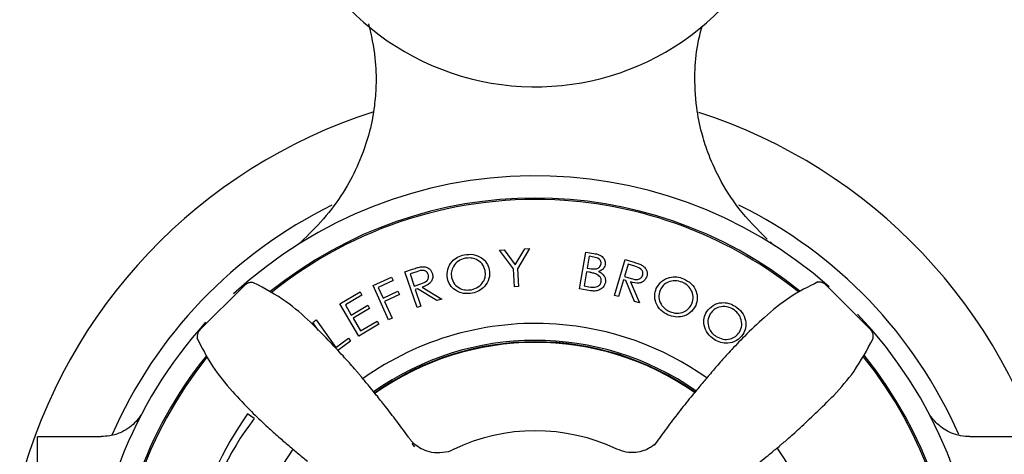
# Model space of a CAD drawing. Units: millimetres. Extents: x -910 to 1276, y -446 to 1589.
# Drawn here: x 281 to 364, y -262 to -225 of the extents above; entities that cross this region are included whole.
import ezdxf

# ---------------------------------------------------------------- set-up
doc = ezdxf.new("R2010")
doc.units = ezdxf.units.MM

msp = doc.modelspace()

# ---------------------------------------------------------------- linework, layer by layer
at = {"color": 7, "linetype": 'Continuous', "lineweight": 25}
for p, q in [((344.276, -243.928), (344.123, -243.804)), ((321.302, -244.474), (321.697, -244.454)), ((322.488, -246.061), (321.302, -244.474)), ((321.697, -244.454), (322.635, -245.706)), ((322.635, -245.706), (323.427, -244.365)), ((323.821, -244.345), (322.824, -246.043)), ((323.427, -244.365), (323.821, -244.345)), ((328.045, -247.735), (328.595, -244.637)), ((328.595, -244.637), (329.263, -244.755)), ((328.874, -244.999), (328.698, -245.991)), ((329.265, -245.068), (328.874, -244.999)), ((331.012, -248.294), (331.909, -245.279)), ((332.149, -245.672), (331.844, -246.696)), ((331.909, -245.279), (332.562, -245.473)), ((332.726, -245.843), (332.149, -245.672)), ((313.329, -246.307), (313.974, -246.086)), ((314.352, -249.309), (313.329, -246.307)), ((314.323, -246.296), (313.753, -246.49)), ((313.753, -246.49), (314.101, -247.511)), ((322.564, -247.565), (322.488, -246.061)), ((322.824, -246.043), (322.901, -247.547)), ((328.642, -246.303), (328.431, -247.49)), ((328.833, -246.336), (328.642, -246.303)), ((328.698, -245.991), (328.891, -246.025)), ((299.814, -247.432), (295.913, -251.317)), ((310.632, -247.474), (312.194, -246.765)), ((311.939, -250.349), (310.632, -247.474)), ((312.323, -247.048), (311.071, -247.617)), ((312.194, -246.765), (312.323, -247.048)), ((314.101, -247.511), (314.66, -247.324)), ((328.431, -247.49), (328.85, -247.564)), ((331.757, -246.99), (331.339, -248.391)), ((331.944, -247.045), (331.757, -246.99)), ((331.844, -246.696), (332.405, -246.868)), ((332.701, -248.796), (331.944, -247.045)), ((332.346, -247.165), (333.107, -248.918)), ((352.611, -251.19), (348.725, -247.289)), ((307.844, -249.004), (309.542, -248.002)), ((309.7, -248.27), (308.298, -249.098)), ((309.542, -248.002), (309.7, -248.27)), ((311.071, -247.617), (311.479, -248.516)), ((311.479, -248.516), (312.731, -247.947)), ((312.86, -248.231), (311.608, -248.8)), ((312.731, -247.947), (312.86, -248.231)), ((314.385, -247.739), (314.2, -247.802)), ((314.2, -247.802), (314.676, -249.198)), ((316.025, -248.738), (314.385, -247.739)), ((314.784, -247.603), (316.426, -248.602)), ((322.901, -247.547), (322.564, -247.565)), ((328.976, -247.899), (328.045, -247.735)), ((331.339, -248.391), (331.012, -248.294)), ((309.447, -251.724), (307.844, -249.004)), ((308.298, -249.098), (308.799, -249.948)), ((308.799, -249.948), (310.19, -249.128)), ((310.19, -249.128), (310.346, -249.394)), ((311.608, -248.8), (312.248, -250.209)), ((316.426, -248.602), (316.025, -248.738)), ((333.107, -248.918), (332.701, -248.796)), ((310.346, -249.394), (308.956, -250.214)), ((314.676, -249.198), (314.352, -249.309)), ((305.55, -250.567), (305.83, -250.366)), ((306.043, -251.253), (305.55, -250.567)), ((305.83, -250.366), (307.494, -252.679)), ((308.956, -250.214), (309.585, -251.281)), ((311.134, -250.729), (309.447, -251.724)), ((309.585, -251.281), (310.976, -250.461)), ((310.976, -250.461), (311.134, -250.729)), ((312.248, -250.209), (311.939, -250.349)), ((307.494, -252.679), (308.56, -251.912)), ((308.737, -252.159), (307.663, -252.932)), ((308.56, -251.912), (308.737, -252.159)), ((300.608, -258.682), (300.049, -258.289)), ((287.7, -260.209), (282.333, -260.209)), ((282.333, -291.209), (282.333, -260.209)), ((313.904, -260.78), (314.122, -261.054)), ((334.549, -260.669), (334.348, -260.923)), ((366.333, -260.209), (360.967, -260.209))]:
    msp.add_line(p, q, dxfattribs=at)
for centre, radius, start, end in [((324.333, -208.709), 22, 180, 33.5179), ((324.333, -275.709), 45, 107.72966, 165.19349), ((324.333, -275.709), 45, 14.80651, 72.1794), ((324.333, -275.709), 37.5, 48.61988, 132.75681), ((324.333, -275.709), 39, 116.13089, 156.35948), ((324.333, -275.709), 35.625, 51.23247, 128.88794), ((324.333, -275.709), 35.5, 86.02801, 128.87434), ((324.333, -275.709), 35.5, 51.23907, 86.02801), ((324.333, -275.709), 39, 23.73834, 63.88717), ((346.709, -240.758), 4, 231.46497, 237.37299), ((324.333, -275.709), 37.5, 319.12648, 43.55978), ((324.333, -275.709), 37.5, 137.88787, 180), ((324.333, -275.709), 25.05, 86.02801, 125.49851), ((324.333, -275.709), 25.05, 54.77194, 86.02801), ((324.333, -275.709), 23.625, 55.04006, 125.28417), ((324.333, -275.709), 23.5, 90, 125.23094), ((324.333, -275.709), 23.45, 55.08966, 125.22074), ((324.333, -275.709), 23.5, 55.09196, 90), ((324.333, -275.709), 35.625, 141.24426, 180), ((324.333, -275.709), 35.5, 141.308, 218.90255), ((324.333, -275.709), 35.5, 321.23685, 38.85941), ((324.333, -275.709), 35.625, 321.21596, 38.88788), ((323.957, -275.213), 29.292, 144.70755, 166.30573), ((319.968, -273.568), 24.422, 142.44409, 167.83992), ((324.333, -275.709), 16, 64.55424, 115.62353), ((324.333, -275.709), 25.05, 144.76524, 173.12172), ((324.333, -275.709), 25.05, 324.76562, 35.50469)]:
    msp.add_arc(centre, radius, start, end, dxfattribs=at)
for points, knots in [([(310.256, -225.39), (310.471, -226.352), (310.856, -228.075), (310.917, -230.414), (310.761, -232.476), (310.337, -234.706), (309.521, -237.074), (308.274, -239.461), (306.743, -241.617), (305.442, -242.916), (304.792, -243.566)], [0, 0, 0, 0, 0.147734, 0.26466, 0.349762, 0.45828, 0.604729, 0.724209, 0.862069, 1, 1, 1, 1]), ([(343.879, -243.561), (343.048, -242.721), (341.487, -241.144), (339.882, -238.594), (338.91, -236.417), (338.288, -234.442), (337.844, -232.215), (337.732, -229.718), (337.914, -227.409), (338.255, -226.122), (338.393, -225.606)], [0, 0, 0, 0, 0.178967, 0.33616, 0.454329, 0.540359, 0.650133, 0.798124, 0.918882, 1, 1, 1, 1]), ([(304.79, -243.565), (304.724, -243.634), (304.598, -243.765), (304.454, -243.877), (304.385, -243.931)], [0, 0, 0, 0, 0.517831, 1, 1, 1, 1]), ([(343.869, -243.571), (343.869, -243.571), (343.87, -243.571), (343.872, -243.572), (343.872, -243.572), (343.873, -243.572)], [0, 0, 0, 0, 0.441641, 0.819686, 1, 1, 1, 1]), ([(316.906, -246.862), (316.889, -246.606), (316.857, -246.094), (317.231, -245.458), (317.743, -245.039), (318.127, -244.925), (318.319, -244.868)], [0, 0, 0, 0, 0.2792746, 0.5588234, 0.7793929, 1, 1, 1, 1]), ([(318.319, -244.868), (318.577, -244.839), (319.092, -244.782), (319.768, -245.077), (320.261, -245.542), (320.38, -245.931), (320.44, -246.126)], [0, 0, 0, 0, 0.280139, 0.559808, 0.779883, 1, 1, 1, 1]), ([(329.263, -244.755), (329.402, -244.783), (329.68, -244.838), (330.032, -245.041), (330.229, -245.369), (330.22, -245.594), (330.216, -245.706)], [0, 0, 0, 0, 0.281454, 0.560776, 0.780518, 1, 1, 1, 1]), ([(318.396, -245.168), (318.2, -245.234), (317.806, -245.365), (317.405, -245.8), (317.204, -246.304), (317.238, -246.629), (317.255, -246.791)], [0, 0, 0, 0, 0.279842, 0.559622, 0.779795, 1, 1, 1, 1]), ([(320.093, -246.197), (320.025, -246), (319.889, -245.605), (319.397, -245.261), (318.882, -245.114), (318.558, -245.15), (318.396, -245.168)], [0, 0, 0, 0, 0.279243, 0.558626, 0.779359, 1, 1, 1, 1]), ([(328.891, -246.025), (329.089, -246.061), (329.338, -246.105), (329.615, -245.996), (329.733, -245.906), (329.825, -245.787), (329.851, -245.692), (329.863, -245.644)], [0, 0, 0, 0, 0.498867, 0.624245, 0.749552, 0.874766, 1, 1, 1, 1]), ([(329.863, -245.644), (329.868, -245.605), (329.877, -245.527), (329.851, -245.41), (329.79, -245.308), (329.619, -245.144), (329.422, -245.102), (329.265, -245.068)], [0, 0, 0, 0, 0.1254037, 0.2506565, 0.3759672, 0.5013352, 1, 1, 1, 1]), ([(330.216, -245.706), (330.195, -245.782), (330.153, -245.934), (329.969, -246.158), (329.78, -246.234), (329.664, -246.28)], [0, 0, 0, 0, 0.2804397, 0.5608799, 1, 1, 1, 1]), ([(332.562, -245.473), (332.7, -245.514), (332.948, -245.587), (333.185, -245.689), (333.289, -245.734)], [0, 0, 0, 0, 0.560191, 1, 1, 1, 1]), ([(333.379, -246.588), (333.388, -246.542), (333.408, -246.45), (333.385, -246.309), (333.329, -246.179), (333.144, -245.962), (332.912, -245.896), (332.726, -245.843)], [0, 0, 0, 0, 0.125266, 0.250547, 0.375908, 0.501285, 1, 1, 1, 1]), ([(333.289, -245.734), (333.378, -245.793), (333.557, -245.91), (333.716, -246.17), (333.773, -246.443), (333.737, -246.608), (333.719, -246.69)], [0, 0, 0, 0, 0.280071, 0.559733, 0.779695, 1, 1, 1, 1]), ([(313.974, -246.086), (314.111, -246.039), (314.356, -245.955), (314.609, -245.902), (314.72, -245.878)], [0, 0, 0, 0, 0.560214, 1, 1, 1, 1]), ([(315.292, -246.528), (315.273, -246.485), (315.235, -246.398), (315.134, -246.295), (315.013, -246.221), (314.736, -246.148), (314.507, -246.23), (314.323, -246.296)], [0, 0, 0, 0, 0.125299, 0.25059, 0.375944, 0.501303, 1, 1, 1, 1]), ([(314.66, -247.324), (314.847, -247.26), (315.082, -247.18), (315.261, -246.95), (315.332, -246.768), (315.308, -246.624), (315.292, -246.528)], [0, 0, 0, 0, 0.499806, 0.625515, 0.751202, 1, 1, 1, 1]), ([(314.72, -245.878), (314.828, -245.874), (315.043, -245.866), (315.324, -245.988), (315.529, -246.179), (315.595, -246.335), (315.628, -246.413)], [0, 0, 0, 0, 0.28007, 0.559758, 0.779723, 1, 1, 1, 1]), ([(315.628, -246.413), (315.653, -246.514), (315.701, -246.715), (315.622, -247.025), (315.344, -247.387), (315.015, -247.514), (314.784, -247.603)], [0, 0, 0, 0, 0.186962, 0.373611, 0.560419, 1, 1, 1, 1]), ([(318.935, -247.812), (319.134, -247.749), (319.53, -247.623), (319.942, -247.192), (320.142, -246.685), (320.109, -246.36), (320.093, -246.197)], [0, 0, 0, 0, 0.280042, 0.559669, 0.779809, 1, 1, 1, 1]), ([(320.44, -246.126), (320.458, -246.383), (320.493, -246.898), (320.099, -247.524), (319.589, -247.946), (319.202, -248.055), (319.008, -248.11)], [0, 0, 0, 0, 0.279101, 0.558844, 0.779306, 1, 1, 1, 1]), ([(329.427, -246.481), (329.317, -246.447), (329.122, -246.387), (328.921, -246.352), (328.833, -246.336)], [0, 0, 0, 0, 0.559739, 1, 1, 1, 1]), ([(329.879, -247.15), (329.882, -247.067), (329.889, -246.902), (329.728, -246.64), (329.541, -246.541), (329.427, -246.481)], [0, 0, 0, 0, 0.279771, 0.560141, 1, 1, 1, 1]), ([(329.664, -246.28), (329.761, -246.333), (329.953, -246.439), (330.156, -246.676), (330.254, -246.947), (330.239, -247.12), (330.232, -247.206)], [0, 0, 0, 0, 0.2807079, 0.5600697, 0.7800307, 1, 1, 1, 1]), ([(332.405, -246.868), (332.594, -246.924), (332.831, -246.994), (333.11, -246.913), (333.23, -246.832), (333.327, -246.723), (333.361, -246.633), (333.379, -246.588)], [0, 0, 0, 0, 0.498675, 0.624068, 0.749356, 0.874684, 1, 1, 1, 1]), ([(300.674, -247.284), (300.629, -247.264), (300.498, -247.206), (300.259, -247.198), (299.992, -247.276), (299.86, -247.397), (299.794, -247.457)], [0, 0, 0, 0, 0.153426, 0.446596, 0.723975, 1, 1, 1, 1]), ([(313.675, -260.327), (313.656, -260.299), (313.275, -259.752), (312.561, -258.804), (311.609, -257.566), (310.841, -256.61), (310.276, -255.921), (310.026, -255.615), (309.734, -255.261), (309.473, -254.95), (309.274, -254.715), (308.981, -254.375), (308.586, -253.929), (307.92, -253.195), (306.801, -252.011), (305.263, -250.423), (303.236, -248.654), (301.503, -247.728), (300.564, -247.226)], [0, 0, 0, 0, 0.004946, 0.097827, 0.174842, 0.237774, 0.290552, 0.338053, 0.375493, 0.391256, 0.406188, 0.421447, 0.456109, 0.501486, 0.597981, 0.707663, 0.841554, 1, 1, 1, 1]), ([(319.008, -248.11), (318.753, -248.138), (318.243, -248.192), (317.577, -247.895), (317.086, -247.439), (316.966, -247.054), (316.906, -246.862)], [0, 0, 0, 0, 0.280073, 0.559817, 0.779937, 1, 1, 1, 1]), ([(317.255, -246.791), (317.322, -246.987), (317.457, -247.379), (317.945, -247.718), (318.454, -247.872), (318.775, -247.832), (318.935, -247.812)], [0, 0, 0, 0, 0.279157, 0.55884, 0.779335, 1, 1, 1, 1]), ([(328.85, -247.564), (329.061, -247.602), (329.379, -247.659), (329.708, -247.468), (329.837, -247.301), (329.865, -247.2), (329.879, -247.15)], [0, 0, 0, 0, 0.499571, 0.748892, 0.874506, 1, 1, 1, 1]), ([(330.232, -247.206), (330.182, -247.35), (330.082, -247.637), (329.707, -247.869), (329.327, -247.944), (329.093, -247.914), (328.976, -247.899)], [0, 0, 0, 0, 0.27848, 0.558096, 0.77881, 1, 1, 1, 1]), ([(333.719, -246.69), (333.68, -246.786), (333.603, -246.977), (333.36, -247.181), (332.925, -247.313), (332.585, -247.226), (332.346, -247.165)], [0, 0, 0, 0, 0.186917, 0.373523, 0.560401, 1, 1, 1, 1]), ([(334.521, -247.717), (334.655, -247.498), (334.922, -247.058), (335.595, -246.751), (336.256, -246.699), (336.637, -246.826), (336.828, -246.89)], [0, 0, 0, 0, 0.279254, 0.558789, 0.779362, 1, 1, 1, 1]), ([(336.72, -247.181), (336.521, -247.122), (336.122, -247.003), (335.542, -247.131), (335.087, -247.43), (334.929, -247.716), (334.85, -247.859)], [0, 0, 0, 0, 0.279848, 0.559615, 0.779804, 1, 1, 1, 1]), ([(337.526, -249), (337.584, -248.798), (337.698, -248.396), (337.49, -247.831), (337.151, -247.415), (336.864, -247.259), (336.72, -247.181)], [0, 0, 0, 0, 0.279178, 0.558609, 0.779358, 1, 1, 1, 1]), ([(336.828, -246.89), (337.056, -247.014), (337.513, -247.262), (337.902, -247.892), (338.04, -248.557), (337.915, -248.946), (337.852, -249.141)], [0, 0, 0, 0, 0.280146, 0.559861, 0.77992, 1, 1, 1, 1]), ([(348.167, -247.159), (347.352, -247.565), (345.728, -248.374), (343.728, -250.051), (342.081, -251.601), (340.989, -252.747), (340.309, -253.493), (339.734, -254.141), (339.089, -254.892), (338.412, -255.699), (337.997, -256.198), (337.767, -256.475)], [0, 0, 0, 0, 0.157774, 0.314422, 0.448805, 0.54922, 0.587659, 0.627846, 0.723027, 0.846099, 1, 1, 1, 1]), ([(348.837, -247.426), (348.829, -247.413), (348.765, -247.317), (348.581, -247.219), (348.344, -247.162), (348.152, -247.176), (348.037, -247.208), (348.002, -247.224), (347.999, -247.226)], [0, 0, 0, 0, 0.045084, 0.358604, 0.601526, 0.806346, 0.985545, 1, 1, 1, 1]), ([(335.535, -249.95), (335.31, -249.826), (334.859, -249.578), (334.481, -248.952), (334.338, -248.296), (334.46, -247.91), (334.521, -247.717)], [0, 0, 0, 0, 0.280112, 0.559876, 0.779983, 1, 1, 1, 1]), ([(334.85, -247.859), (334.793, -248.059), (334.679, -248.459), (334.886, -249.018), (335.217, -249.436), (335.504, -249.587), (335.647, -249.663)], [0, 0, 0, 0, 0.2791405, 0.5588507, 0.7793144, 1, 1, 1, 1]), ([(337.852, -249.141), (337.719, -249.363), (337.453, -249.806), (336.769, -250.094), (336.107, -250.148), (335.726, -250.016), (335.535, -249.95)], [0, 0, 0, 0, 0.279114, 0.558833, 0.779284, 1, 1, 1, 1]), ([(335.647, -249.663), (335.847, -249.725), (336.245, -249.849), (336.831, -249.731), (337.287, -249.43), (337.447, -249.143), (337.526, -249)], [0, 0, 0, 0, 0.280042, 0.559683, 0.77984, 1, 1, 1, 1]), ([(338.778, -249.659), (338.945, -249.464), (339.277, -249.073), (339.988, -248.874), (340.647, -248.927), (341.003, -249.112), (341.181, -249.204)], [0, 0, 0, 0, 0.279264, 0.558802, 0.779375, 1, 1, 1, 1]), ([(339.422, -252.02), (339.219, -251.862), (338.814, -251.547), (338.542, -250.869), (338.507, -250.2), (338.688, -249.84), (338.778, -249.659)], [0, 0, 0, 0, 0.280077, 0.559829, 0.779955, 1, 1, 1, 1]), ([(339.079, -249.851), (338.992, -250.039), (338.817, -250.415), (338.931, -250.998), (339.189, -251.463), (339.448, -251.657), (339.577, -251.754)], [0, 0, 0, 0, 0.27919, 0.558876, 0.779334, 1, 1, 1, 1]), ([(341.028, -249.474), (340.841, -249.384), (340.467, -249.205), (339.875, -249.24), (339.381, -249.466), (339.18, -249.723), (339.079, -249.851)], [0, 0, 0, 0, 0.279841, 0.559595, 0.77978, 1, 1, 1, 1]), ([(341.532, -251.393), (341.621, -251.204), (341.798, -250.826), (341.683, -250.236), (341.414, -249.773), (341.157, -249.573), (341.028, -249.474)], [0, 0, 0, 0, 0.279188, 0.558612, 0.779342, 1, 1, 1, 1]), ([(341.181, -249.204), (341.386, -249.362), (341.796, -249.679), (342.078, -250.362), (342.108, -251.039), (341.923, -251.402), (341.831, -251.584)], [0, 0, 0, 0, 0.280138, 0.559802, 0.779877, 1, 1, 1, 1]), ([(296.05, -251.205), (296.038, -251.213), (295.941, -251.277), (295.844, -251.461), (295.786, -251.699), (295.8, -251.891), (295.832, -252.005), (295.849, -252.041), (295.85, -252.043)], [0, 0, 0, 0, 0.045084, 0.358604, 0.601526, 0.806346, 0.985545, 1, 1, 1, 1]), ([(341.831, -251.584), (341.665, -251.781), (341.333, -252.176), (340.614, -252.355), (339.954, -252.305), (339.599, -252.115), (339.422, -252.02)], [0, 0, 0, 0, 0.27912, 0.558858, 0.779324, 1, 1, 1, 1]), ([(339.577, -251.754), (339.764, -251.846), (340.137, -252.031), (340.733, -252.006), (341.229, -251.78), (341.431, -251.522), (341.532, -251.393)], [0, 0, 0, 0, 0.280018, 0.559651, 0.779818, 1, 1, 1, 1]), ([(352.758, -252.05), (352.778, -252.005), (352.836, -251.874), (352.844, -251.635), (352.766, -251.368), (352.645, -251.236), (352.585, -251.17)], [0, 0, 0, 0, 0.153426, 0.446596, 0.723975, 1, 1, 1, 1]), ([(295.783, -251.875), (296.189, -252.69), (296.998, -254.314), (298.675, -256.314), (300.225, -257.961), (301.371, -259.053), (302.117, -259.733), (302.766, -260.309), (303.516, -260.953), (304.324, -261.631), (304.822, -262.045), (305.099, -262.276)], [0, 0, 0, 0, 0.157774, 0.314422, 0.448805, 0.54922, 0.587659, 0.627846, 0.723027, 0.846099, 1, 1, 1, 1]), ([(339.715, -265.051), (339.743, -265.032), (340.29, -264.651), (341.239, -263.937), (342.476, -262.984), (343.432, -262.216), (344.121, -261.652), (344.427, -261.401), (344.782, -261.109), (345.093, -260.849), (345.327, -260.65), (345.667, -260.357), (346.114, -259.962), (346.847, -259.296), (348.031, -258.177), (349.619, -256.639), (351.389, -254.612), (352.315, -252.879), (352.816, -251.94)], [0, 0, 0, 0, 0.004946, 0.097827, 0.174842, 0.237774, 0.290552, 0.338053, 0.375493, 0.391256, 0.406188, 0.421447, 0.456109, 0.501486, 0.597981, 0.707663, 0.841554, 1, 1, 1, 1]), ([(337.811, -256.426), (337.734, -256.518), (337.297, -257.033), (336.534, -257.998), (335.518, -259.317), (334.872, -260.218), (334.549, -260.669)], [0, 0, 0, 0, 0.067095, 0.37754, 0.688659, 1, 1, 1, 1]), ([(291.049, -258.393), (291.013, -258.447), (290.895, -258.626), (290.596, -258.989), (290.107, -259.434), (289.37, -259.88), (288.541, -260.172), (287.942, -260.183), (287.699, -260.188)], [0, 0, 0, 0, 0.051285, 0.16987, 0.349447, 0.54982, 0.81673, 1, 1, 1, 1]), ([(360.966, -260.183), (360.847, -260.19), (360.449, -260.213), (359.809, -260.059), (359.114, -259.779), (358.559, -259.422), (358.135, -259.05), (357.843, -258.717), (357.676, -258.488), (357.621, -258.4), (357.616, -258.393)], [0, 0, 0, 0, 0.089683, 0.300127, 0.488188, 0.653938, 0.795736, 0.91057, 0.993332, 1, 1, 1, 1]), ([(317.411, -261.281), (317.406, -261.285), (317.145, -261.46), (316.505, -261.583), (315.631, -261.583), (314.867, -261.339), (314.29, -260.983), (313.905, -260.636), (313.74, -260.399), (313.685, -260.322)], [0, 0, 0, 0, 0.004364, 0.225639, 0.446577, 0.631649, 0.792299, 0.931534, 1, 1, 1, 1]), ([(334.463, -260.792), (334.466, -260.789), (334.477, -260.777), (334.426, -260.829), (334.276, -260.957), (333.976, -261.166), (333.469, -261.411), (332.774, -261.568), (331.972, -261.556), (331.463, -261.352), (331.21, -261.25)], [0, 0, 0, 0, 0.055244, 0.212846, 0.332926, 0.435902, 0.555167, 0.694207, 0.84774, 1, 1, 1, 1])]:
    msp.add_open_spline(points, degree=3, knots=knots, dxfattribs=at)

doc.saveas('drawing.dxf')
